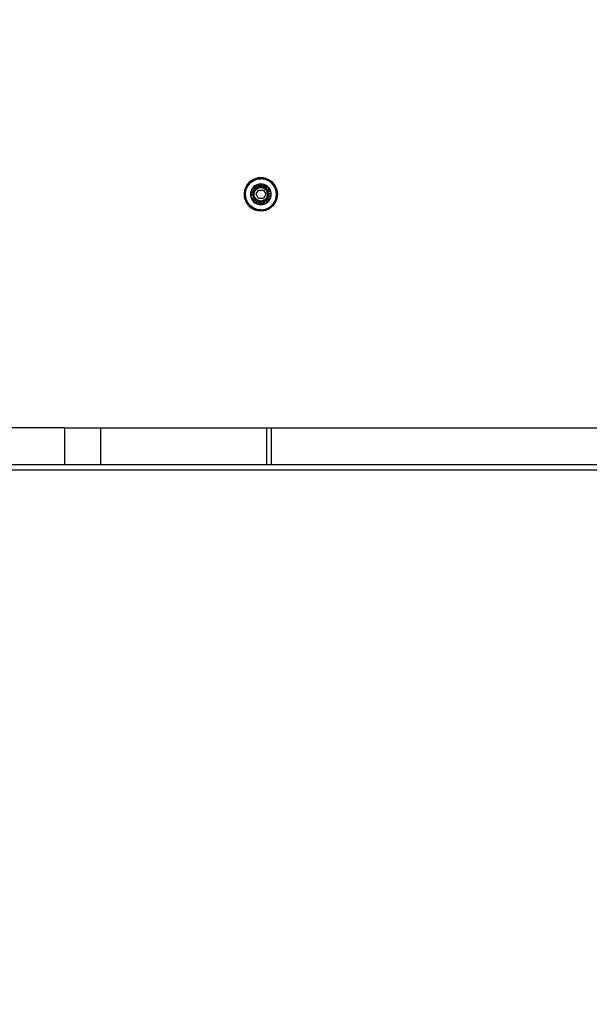
# Model space of a CAD drawing. Units: millimetres. Extents: x -5999 to 3516, y -3594 to 6074.
# Drawn here: x -528 to -296, y 241 to 643 of the extents above; entities that cross this region are included whole.
import ezdxf

# ---------------------------------------------------------------- set-up
doc = ezdxf.new("R2010")
doc.units = ezdxf.units.MM
doc.layers.add('Strefa bezpieczna', color=8, linetype='Continuous')
doc.dimstyles.get("Standard").update_dxf_attribs({"dimtxt": 180, "dimasz": 180, "dimexe": 0.18, "dimexo": 0.0625, "dimgap": 200, "dimtad": 0, "dimtih": 1, "dimtoh": 1, "dimlfac": 0.001, "dimzin": 0, "dimdsep": 46, "dimtxsty": 'Standard', "dimcen": 0.09, "dimse1": 1, "dimse2": 1, "dimadec": 0, "dimazin": 0, "dimtfac": 1, "dimtdec": 4, "dimtofl": 0, "dimtmove": 0, "dimatfit": 3, "dimfxl": 1, "dimtolj": 1, "dimtzin": 0, "dimarcsym": 0})

# ---------------------------------------------------------------- blocks, each defined once
blk = doc.blocks.new('*D7')
at = {"layer": 'Defpoints', "color": 0}
for p in [(1074.41, 4921.73), (-5760.44, -3594.04), (566.8, -3594.04)]:
    blk.add_point(p, dxfattribs=at)
at = {"layer": 'Strefa bezpieczna', "color": 0, "lineweight": -2}
for p, q in [((-5760.44, 4741.73), (-5760.44, 953.84)), ((-5760.44, -3414.04), (-5760.44, 373.84))]:
    blk.add_line(p, q, dxfattribs=at)
at = {"layer": 'Strefa bezpieczna', "color": 0}
for points in [[(-5730.44, 4741.73), (-5790.44, 4741.73), (-5760.44, 4921.73)], [(-5790.44, -3414.04), (-5730.44, -3414.04), (-5760.44, -3594.04)]]:
    blk.add_solid(points, dxfattribs=at)
at = {"layer": 'Strefa bezpieczna', "color": 0, "insert": (-5760.44, 663.84), "char_height": 180, "attachment_point": 5}
blk.add_mtext('\\A1;8.52', dxfattribs=at)
blk = doc.blocks.new('*D8')
at = {"layer": 'Defpoints', "color": 0}
for p in [(869.91, 2957.93), (-4878.92, -1718.45), (1088.7, -1718.45)]:
    blk.add_point(p, dxfattribs=at)
at = {"layer": 'Strefa bezpieczna', "color": 0, "lineweight": -2}
for p, q in [((-4878.92, 2777.93), (-4878.92, 909.74)), ((-4878.92, -1538.45), (-4878.92, 329.74))]:
    blk.add_line(p, q, dxfattribs=at)
at = {"layer": 'Strefa bezpieczna', "color": 0}
for points in [[(-4848.92, 2777.93), (-4908.92, 2777.93), (-4878.92, 2957.93)], [(-4908.92, -1538.45), (-4848.92, -1538.45), (-4878.92, -1718.45)]]:
    blk.add_solid(points, dxfattribs=at)
at = {"layer": 'Strefa bezpieczna', "color": 0, "insert": (-4878.92, 619.74), "char_height": 180, "attachment_point": 5}
blk.add_mtext('\\A1;4.68', dxfattribs=at)

msp = doc.modelspace()

# ---------------------------------------------------------------- linework, layer by layer
for p, q in [((-435.629, 574.9), (-436.303, 573.273)), ((-436.303, 573.273), (-435.629, 574.9)), ((-436.264, 573.263), (-435.594, 574.88)), ((-436.264, 573.263), (-435.594, 574.88)), ((-436.203, 573.247), (-435.539, 574.848)), ((-436.203, 573.247), (-435.539, 574.848)), ((-436.123, 573.225), (-435.468, 574.807)), ((-436.123, 573.225), (-435.468, 574.807)), ((-435.256, 575.5), (-435.81, 574.596)), ((-435.256, 575.5), (-435.81, 574.596)), ((-435.81, 574.596), (-435.629, 574.9)), ((-435.629, 574.9), (-435.81, 574.596)), ((-434.567, 576.306), (-435.629, 574.9)), ((-434.557, 576.296), (-435.629, 574.9)), ((-435.629, 574.9), (-434.557, 576.296)), ((-435.629, 574.9), (-435.256, 575.5)), ((-435.629, 574.9), (-435.256, 575.5)), ((-435.629, 574.9), (-435.594, 574.88)), ((-435.594, 574.88), (-435.629, 574.9)), ((-435.594, 574.88), (-434.529, 576.268)), ((-435.594, 574.88), (-434.529, 576.268)), ((-435.594, 574.88), (-435.539, 574.848)), ((-435.539, 574.848), (-435.594, 574.88)), ((-435.539, 574.848), (-434.484, 576.223)), ((-435.539, 574.848), (-434.484, 576.223)), ((-435.539, 574.848), (-435.468, 574.807)), ((-435.468, 574.807), (-435.539, 574.848)), ((-435.468, 574.807), (-434.426, 576.164)), ((-435.468, 574.807), (-434.426, 576.164)), ((-435.468, 574.807), (-435.384, 574.758)), ((-435.384, 574.758), (-435.468, 574.807)), ((-435.453, 574.414), (-434.932, 575.265)), ((-435.384, 574.758), (-434.357, 576.096)), ((-434.357, 576.096), (-435.384, 574.758)), ((-435.384, 574.758), (-434.932, 575.265)), ((-434.932, 575.265), (-435.384, 574.758)), ((-434.567, 576.306), (-435.256, 575.5)), ((-434.567, 576.306), (-435.256, 575.5)), ((-434.557, 576.296), (-435.256, 575.5)), ((-434.357, 576.096), (-434.932, 575.265)), ((-434.932, 575.265), (-434.284, 576.023)), ((-434.567, 576.306), (-433.161, 577.368)), ((-433.761, 576.994), (-434.567, 576.306)), ((-433.761, 576.994), (-434.567, 576.306)), ((-433.161, 577.368), (-434.557, 576.296)), ((-434.557, 576.296), (-433.161, 577.368)), ((-434.557, 576.296), (-433.761, 576.994)), ((-434.557, 576.296), (-434.529, 576.268)), ((-434.529, 576.268), (-434.557, 576.296)), ((-434.529, 576.268), (-433.141, 577.333)), ((-434.529, 576.268), (-433.141, 577.333)), ((-434.529, 576.268), (-434.484, 576.223)), ((-434.484, 576.223), (-434.529, 576.268)), ((-434.484, 576.223), (-433.109, 577.278)), ((-434.484, 576.223), (-433.109, 577.278)), ((-434.484, 576.223), (-434.426, 576.164)), ((-434.426, 576.164), (-434.484, 576.223)), ((-434.426, 576.164), (-433.068, 577.206)), ((-434.426, 576.164), (-433.068, 577.206)), ((-434.426, 576.164), (-434.357, 576.096)), ((-434.357, 576.096), (-434.426, 576.164)), ((-434.357, 576.096), (-433.02, 577.123)), ((-433.02, 577.123), (-434.357, 576.096)), ((-434.357, 576.096), (-433.526, 576.671)), ((-434.357, 576.096), (-434.284, 576.023)), ((-434.284, 576.023), (-434.357, 576.096)), ((-434.284, 576.023), (-433.526, 576.671)), ((-432.857, 577.548), (-433.761, 576.994)), ((-432.857, 577.548), (-433.761, 576.994)), ((-433.161, 577.368), (-433.761, 576.994)), ((-433.161, 577.368), (-433.761, 576.994)), ((-433.526, 576.671), (-432.675, 577.192)), ((-433.02, 577.123), (-433.526, 576.671)), ((-433.526, 576.671), (-433.02, 577.123)), ((-431.535, 578.041), (-433.161, 577.368)), ((-433.161, 577.368), (-431.535, 578.041)), ((-431.877, 577.954), (-433.161, 577.368)), ((-433.161, 577.368), (-431.877, 577.954)), ((-432.857, 577.548), (-433.161, 577.368)), ((-433.161, 577.368), (-432.857, 577.548)), ((-433.161, 577.368), (-433.141, 577.333)), ((-433.141, 577.333), (-433.161, 577.368)), ((-433.141, 577.333), (-431.524, 578.003)), ((-433.141, 577.333), (-431.524, 578.003)), ((-433.141, 577.333), (-433.109, 577.278)), ((-433.109, 577.278), (-433.141, 577.333)), ((-433.109, 577.278), (-431.508, 577.941)), ((-433.109, 577.278), (-431.508, 577.941)), ((-433.109, 577.278), (-433.068, 577.206)), ((-433.068, 577.206), (-433.109, 577.278)), ((-433.068, 577.206), (-431.486, 577.861)), ((-433.068, 577.206), (-431.486, 577.861)), ((-433.068, 577.206), (-433.02, 577.123)), ((-433.02, 577.123), (-433.068, 577.206)), ((-433.02, 577.123), (-431.461, 577.768)), ((-431.461, 577.768), (-433.02, 577.123)), ((-433.02, 577.123), (-432.675, 577.192)), ((-432.675, 577.192), (-433.02, 577.123)), ((-431.877, 577.954), (-432.857, 577.548)), ((-431.877, 577.954), (-432.857, 577.548)), ((-432.287, 574.966), (-432.794, 574.533)), ((-432.675, 577.192), (-431.754, 577.574)), ((-431.719, 575.314), (-432.287, 574.966)), ((-431.406, 573.753), (-432.287, 574.966)), ((-430.846, 578.202), (-431.877, 577.954)), ((-430.846, 578.202), (-431.877, 577.954)), ((-431.877, 577.954), (-431.535, 578.041)), ((-431.535, 578.041), (-431.877, 577.954)), ((-431.754, 577.574), (-430.784, 577.807)), ((-431.461, 577.768), (-431.754, 577.574)), ((-431.754, 577.574), (-431.461, 577.768)), ((-431.103, 575.57), (-431.719, 575.314)), ((-431.719, 575.314), (-431.038, 573.978)), ((-431.535, 578.041), (-429.789, 578.28)), ((-431.535, 578.041), (-429.789, 578.28)), ((-431.535, 578.041), (-429.789, 578.265)), ((-431.535, 578.041), (-429.789, 578.265)), ((-431.535, 578.041), (-429.789, 578.241)), ((-431.535, 578.041), (-430.846, 578.202)), ((-431.535, 578.041), (-430.846, 578.202)), ((-431.535, 578.041), (-431.524, 578.003)), ((-431.524, 578.003), (-431.535, 578.041)), ((-431.524, 578.003), (-429.789, 578.265)), ((-431.524, 578.003), (-429.789, 578.241)), ((-431.524, 578.003), (-429.789, 578.241)), ((-431.524, 578.003), (-429.789, 578.208)), ((-431.524, 578.003), (-429.789, 578.208)), ((-429.789, 578.168), (-431.524, 578.003)), ((-431.524, 578.003), (-431.508, 577.941)), ((-431.508, 577.941), (-431.524, 578.003)), ((-431.508, 577.941), (-429.789, 578.208)), ((-431.508, 577.941), (-429.789, 578.168)), ((-431.508, 577.941), (-429.789, 578.168)), ((-431.508, 577.941), (-429.789, 578.12)), ((-431.508, 577.941), (-431.486, 577.861)), ((-431.486, 577.861), (-431.508, 577.941)), ((-429.789, 578.168), (-431.486, 577.861)), ((-431.486, 577.861), (-429.789, 578.12)), ((-431.486, 577.861), (-429.789, 578.12)), ((-431.486, 577.861), (-429.789, 578.066)), ((-431.486, 577.861), (-429.789, 578.066)), ((-431.486, 577.861), (-429.789, 578.008)), ((-431.486, 577.861), (-431.461, 577.768)), ((-431.461, 577.768), (-431.486, 577.861)), ((-431.461, 577.768), (-429.789, 578.066)), ((-431.461, 577.768), (-429.789, 578.008)), ((-431.461, 577.768), (-429.789, 578.008)), ((-431.461, 577.768), (-429.789, 577.947)), ((-431.461, 577.768), (-429.789, 577.947)), ((-431.461, 577.768), (-430.784, 577.807)), ((-431.461, 577.768), (-430.784, 577.807)), ((-430.454, 575.725), (-431.103, 575.57)), ((-431.103, 575.57), (-430.639, 574.144)), ((-429.789, 578.285), (-430.846, 578.202)), ((-429.789, 578.285), (-430.846, 578.202)), ((-429.789, 578.28), (-430.846, 578.202)), ((-430.846, 578.202), (-429.789, 578.28)), ((-430.784, 577.807), (-429.789, 577.947)), ((-429.789, 577.947), (-430.784, 577.807)), ((-430.784, 577.807), (-429.789, 577.885)), ((-429.789, 575.778), (-430.454, 575.725)), ((-430.22, 574.244), (-430.454, 575.725)), ((-430.454, 575.725), (-429.789, 575.495)), ((-430.454, 575.725), (-429.789, 575.203)), ((-429.789, 574.903), (-430.454, 575.725)), ((-430.22, 574.244), (-429.789, 574.903)), ((-429.789, 578.285), (-428.732, 578.202)), ((-429.789, 578.285), (-428.732, 578.202)), ((-428.044, 578.041), (-429.789, 578.28)), ((-429.789, 578.28), (-428.732, 578.202)), ((-428.044, 578.041), (-429.789, 578.28)), ((-428.732, 578.202), (-429.789, 578.28)), ((-429.789, 578.265), (-428.044, 578.041)), ((-428.044, 578.041), (-429.789, 578.265)), ((-429.789, 578.265), (-428.055, 578.003)), ((-429.789, 578.208), (-429.789, 578.241)), ((-429.789, 578.241), (-429.789, 578.208)), ((-429.789, 578.241), (-428.055, 578.003)), ((-429.789, 578.241), (-428.044, 578.041)), ((-429.789, 578.241), (-428.055, 578.003)), ((-429.789, 578.168), (-429.789, 578.208)), ((-429.789, 578.208), (-429.789, 578.168)), ((-428.055, 578.003), (-429.789, 578.208)), ((-428.071, 577.941), (-429.789, 578.208)), ((-428.055, 578.003), (-429.789, 578.208)), ((-429.789, 578.12), (-429.789, 578.168)), ((-429.789, 578.168), (-429.789, 578.12)), ((-429.789, 578.168), (-428.071, 577.941)), ((-429.789, 578.168), (-428.055, 578.003)), ((-429.789, 578.168), (-428.071, 577.941)), ((-429.789, 578.168), (-428.092, 577.861)), ((-429.789, 578.066), (-429.789, 578.12)), ((-429.789, 578.12), (-429.789, 578.066)), ((-428.071, 577.941), (-429.789, 578.12)), ((-428.092, 577.861), (-429.789, 578.12)), ((-428.092, 577.861), (-429.789, 578.12)), ((-429.789, 578.008), (-429.789, 578.066)), ((-429.789, 578.066), (-429.789, 578.008)), ((-429.789, 578.066), (-428.092, 577.861)), ((-429.789, 578.066), (-428.092, 577.861)), ((-429.789, 578.066), (-428.117, 577.768)), ((-429.789, 577.947), (-429.789, 578.008)), ((-429.789, 578.008), (-429.789, 577.947)), ((-428.117, 577.768), (-429.789, 578.008)), ((-429.789, 578.008), (-428.092, 577.861)), ((-429.789, 578.008), (-428.117, 577.768)), ((-429.789, 577.885), (-429.789, 577.947)), ((-429.789, 577.947), (-429.789, 577.885)), ((-428.117, 577.768), (-429.789, 577.947)), ((-428.795, 577.807), (-429.789, 577.947)), ((-428.117, 577.768), (-429.789, 577.947)), ((-429.789, 577.947), (-428.795, 577.807)), ((-428.795, 577.807), (-429.789, 577.885)), ((-429.125, 575.725), (-429.789, 575.778)), ((-429.789, 575.495), (-429.789, 575.778)), ((-429.125, 575.725), (-429.789, 575.203)), ((-429.125, 575.725), (-429.789, 575.495)), ((-429.789, 575.203), (-429.789, 575.495)), ((-429.789, 574.903), (-429.789, 575.203)), ((-429.789, 575.203), (-429.359, 574.244)), ((-429.789, 574.594), (-429.789, 574.903)), ((-429.359, 574.244), (-429.789, 574.903)), ((-429.359, 574.244), (-429.125, 575.725)), ((-428.476, 575.57), (-429.125, 575.725)), ((-428.476, 575.57), (-428.94, 574.144)), ((-427.825, 577.574), (-428.795, 577.807)), ((-428.117, 577.768), (-428.795, 577.807)), ((-428.117, 577.768), (-428.795, 577.807)), ((-428.732, 578.202), (-427.702, 577.954)), ((-428.044, 578.041), (-428.732, 578.202)), ((-428.732, 578.202), (-427.702, 577.954)), ((-428.044, 578.041), (-428.732, 578.202)), ((-427.86, 575.314), (-428.541, 573.978)), ((-427.86, 575.314), (-428.476, 575.57)), ((-428.173, 573.753), (-427.292, 574.966)), ((-428.117, 577.768), (-428.092, 577.861)), ((-428.092, 577.861), (-428.117, 577.768)), ((-426.559, 577.123), (-428.117, 577.768)), ((-427.825, 577.574), (-428.117, 577.768)), ((-428.117, 577.768), (-426.559, 577.123)), ((-428.117, 577.768), (-427.825, 577.574)), ((-428.092, 577.861), (-428.071, 577.941)), ((-428.071, 577.941), (-428.092, 577.861)), ((-428.092, 577.861), (-426.511, 577.206)), ((-428.092, 577.861), (-426.511, 577.206)), ((-428.071, 577.941), (-428.055, 578.003)), ((-428.055, 578.003), (-428.071, 577.941)), ((-428.071, 577.941), (-426.47, 577.278)), ((-428.071, 577.941), (-426.47, 577.278)), ((-428.055, 578.003), (-428.044, 578.041)), ((-428.044, 578.041), (-428.055, 578.003)), ((-428.055, 578.003), (-426.438, 577.333)), ((-428.055, 578.003), (-426.438, 577.333)), ((-428.044, 578.041), (-426.418, 577.368)), ((-428.044, 578.041), (-427.702, 577.954)), ((-426.418, 577.368), (-428.044, 578.041)), ((-427.702, 577.954), (-428.044, 578.041)), ((-427.292, 574.966), (-427.86, 575.314)), ((-426.904, 577.192), (-427.825, 577.574)), ((-427.702, 577.954), (-426.722, 577.548)), ((-427.702, 577.954), (-426.722, 577.548)), ((-426.785, 574.533), (-427.292, 574.966)), ((-426.053, 576.671), (-426.904, 577.192)), ((-426.904, 577.192), (-426.559, 577.123)), ((-426.559, 577.123), (-426.904, 577.192)), ((-426.418, 577.368), (-426.722, 577.548)), ((-426.722, 577.548), (-425.818, 576.994)), ((-426.722, 577.548), (-425.818, 576.994)), ((-426.722, 577.548), (-426.418, 577.368)), ((-426.559, 577.123), (-426.511, 577.206)), ((-426.511, 577.206), (-426.559, 577.123)), ((-425.221, 576.096), (-426.559, 577.123)), ((-426.559, 577.123), (-425.221, 576.096)), ((-426.559, 577.123), (-426.053, 576.671)), ((-426.053, 576.671), (-426.559, 577.123)), ((-426.511, 577.206), (-426.47, 577.278)), ((-426.47, 577.278), (-426.511, 577.206)), ((-426.511, 577.206), (-425.153, 576.164)), ((-426.511, 577.206), (-425.153, 576.164)), ((-426.47, 577.278), (-426.438, 577.333)), ((-426.438, 577.333), (-426.47, 577.278)), ((-426.47, 577.278), (-425.095, 576.223)), ((-426.47, 577.278), (-425.095, 576.223)), ((-426.438, 577.333), (-426.418, 577.368)), ((-426.418, 577.368), (-426.438, 577.333)), ((-426.438, 577.333), (-425.05, 576.268)), ((-426.438, 577.333), (-425.05, 576.268)), ((-426.418, 577.368), (-425.021, 576.296)), ((-426.418, 577.368), (-425.818, 576.994)), ((-425.021, 576.296), (-426.418, 577.368)), ((-426.418, 577.368), (-425.818, 576.994)), ((-425.012, 576.306), (-426.418, 577.368)), ((-425.295, 576.023), (-426.053, 576.671)), ((-425.221, 576.096), (-426.053, 576.671)), ((-425.818, 576.994), (-425.012, 576.306)), ((-425.021, 576.296), (-425.818, 576.994)), ((-425.818, 576.994), (-425.012, 576.306)), ((-425.295, 576.023), (-425.221, 576.096)), ((-425.221, 576.096), (-425.295, 576.023)), ((-424.647, 575.265), (-425.295, 576.023)), ((-425.221, 576.096), (-425.153, 576.164)), ((-425.153, 576.164), (-425.221, 576.096)), ((-424.195, 574.758), (-425.221, 576.096)), ((-425.221, 576.096), (-424.647, 575.265)), ((-425.221, 576.096), (-424.195, 574.758)), ((-425.153, 576.164), (-425.095, 576.223)), ((-425.095, 576.223), (-425.153, 576.164)), ((-425.153, 576.164), (-424.111, 574.807)), ((-425.153, 576.164), (-424.111, 574.807)), ((-425.095, 576.223), (-425.05, 576.268)), ((-425.05, 576.268), (-425.095, 576.223)), ((-425.095, 576.223), (-424.039, 574.848)), ((-425.095, 576.223), (-424.039, 574.848)), ((-425.05, 576.268), (-425.021, 576.296)), ((-425.021, 576.296), (-425.05, 576.268)), ((-425.05, 576.268), (-423.984, 574.88)), ((-425.05, 576.268), (-423.984, 574.88)), ((-425.021, 576.296), (-423.95, 574.9)), ((-423.95, 574.9), (-425.021, 576.296)), ((-425.021, 576.296), (-424.323, 575.5)), ((-425.012, 576.306), (-423.95, 574.9)), ((-425.012, 576.306), (-424.323, 575.5)), ((-425.012, 576.306), (-424.323, 575.5)), ((-424.126, 574.414), (-424.647, 575.265)), ((-424.195, 574.758), (-424.647, 575.265)), ((-424.647, 575.265), (-424.195, 574.758)), ((-424.323, 575.5), (-423.769, 574.596)), ((-423.95, 574.9), (-424.323, 575.5)), ((-424.323, 575.5), (-423.769, 574.596)), ((-423.95, 574.9), (-424.323, 575.5)), ((-424.195, 574.758), (-424.111, 574.807)), ((-424.111, 574.807), (-424.195, 574.758)), ((-424.111, 574.807), (-424.039, 574.848)), ((-424.039, 574.848), (-424.111, 574.807)), ((-424.111, 574.807), (-423.456, 573.225)), ((-424.111, 574.807), (-423.456, 573.225)), ((-424.039, 574.848), (-423.984, 574.88)), ((-423.984, 574.88), (-424.039, 574.848)), ((-424.039, 574.848), (-423.376, 573.247)), ((-424.039, 574.848), (-423.376, 573.247)), ((-423.984, 574.88), (-423.95, 574.9)), ((-423.95, 574.9), (-423.984, 574.88)), ((-423.984, 574.88), (-423.315, 573.263)), ((-423.984, 574.88), (-423.315, 573.263)), ((-423.95, 574.9), (-423.276, 573.273)), ((-423.95, 574.9), (-423.363, 573.616)), ((-423.95, 574.9), (-423.769, 574.596)), ((-423.276, 573.273), (-423.95, 574.9)), ((-423.363, 573.616), (-423.95, 574.9)), ((-423.769, 574.596), (-423.95, 574.9)), ((-436.546, 571.528), (-436.303, 573.273)), ((-436.463, 572.585), (-436.546, 571.528)), ((-436.463, 572.585), (-436.546, 571.528)), ((-436.546, 571.528), (-436.303, 569.783)), ((-436.546, 571.528), (-436.463, 570.471)), ((-436.546, 571.528), (-436.463, 570.471)), ((-436.303, 573.273), (-436.532, 571.528)), ((-436.532, 571.528), (-436.303, 573.273)), ((-436.532, 571.528), (-436.463, 572.585)), ((-436.532, 571.528), (-436.492, 571.528)), ((-436.532, 571.528), (-436.303, 569.783)), ((-436.492, 571.528), (-436.532, 571.528)), ((-436.303, 569.783), (-436.532, 571.528)), ((-436.532, 571.528), (-436.463, 570.471)), ((-436.492, 571.528), (-436.264, 573.263)), ((-436.492, 571.528), (-436.264, 573.263)), ((-436.264, 569.793), (-436.492, 571.528)), ((-436.492, 571.528), (-436.429, 571.528)), ((-436.429, 571.528), (-436.492, 571.528)), ((-436.264, 569.793), (-436.492, 571.528)), ((-436.215, 573.616), (-436.463, 572.585)), ((-436.215, 573.616), (-436.463, 572.585)), ((-436.303, 573.273), (-436.463, 572.585)), ((-436.303, 573.273), (-436.463, 572.585)), ((-436.429, 571.528), (-436.203, 573.247)), ((-436.429, 571.528), (-436.203, 573.247)), ((-436.203, 569.81), (-436.429, 571.528)), ((-436.429, 571.528), (-436.346, 571.528)), ((-436.346, 571.528), (-436.429, 571.528)), ((-436.203, 569.81), (-436.429, 571.528)), ((-436.346, 571.528), (-436.123, 573.225)), ((-436.346, 571.528), (-436.123, 573.225)), ((-436.123, 569.831), (-436.346, 571.528)), ((-436.346, 571.528), (-436.25, 571.528)), ((-436.25, 571.528), (-436.346, 571.528)), ((-436.123, 569.831), (-436.346, 571.528)), ((-436.215, 573.616), (-436.303, 573.273)), ((-436.303, 573.273), (-436.215, 573.616)), ((-436.303, 573.273), (-436.264, 573.263)), ((-436.264, 573.263), (-436.303, 573.273)), ((-436.264, 573.263), (-436.203, 573.247)), ((-436.203, 573.247), (-436.264, 573.263)), ((-436.25, 571.528), (-436.029, 573.2)), ((-436.029, 573.2), (-436.25, 571.528)), ((-436.25, 571.528), (-436.068, 572.523)), ((-436.029, 569.856), (-436.25, 571.528)), ((-436.25, 571.528), (-436.146, 571.528)), ((-436.25, 571.528), (-436.068, 570.534)), ((-436.146, 571.528), (-436.25, 571.528)), ((-436.25, 571.528), (-436.029, 569.856)), ((-435.81, 574.596), (-436.215, 573.616)), ((-435.81, 574.596), (-436.215, 573.616)), ((-436.203, 573.247), (-436.123, 573.225)), ((-436.123, 573.225), (-436.203, 573.247)), ((-436.146, 571.528), (-436.068, 572.523)), ((-436.068, 570.534), (-436.146, 571.528)), ((-436.123, 573.225), (-436.029, 573.2)), ((-436.029, 573.2), (-436.123, 573.225)), ((-436.068, 572.523), (-435.835, 573.493)), ((-436.029, 573.2), (-436.068, 572.523)), ((-436.068, 572.523), (-436.029, 573.2)), ((-436.029, 573.2), (-435.384, 574.758)), ((-435.384, 574.758), (-436.029, 573.2)), ((-436.029, 573.2), (-435.835, 573.493)), ((-435.835, 573.493), (-436.029, 573.2)), ((-435.835, 573.493), (-435.453, 574.414)), ((-435.384, 574.758), (-435.453, 574.414)), ((-435.453, 574.414), (-435.384, 574.758)), ((-433.987, 572.193), (-434.039, 571.528)), ((-434.039, 571.528), (-433.987, 570.863)), ((-434.039, 571.528), (-432.539, 571.528)), ((-433.831, 572.841), (-433.987, 572.193)), ((-432.506, 571.958), (-433.987, 572.193)), ((-432.506, 571.098), (-433.987, 570.863)), ((-433.987, 570.863), (-433.831, 570.215)), ((-433.576, 573.457), (-433.831, 572.841)), ((-433.831, 572.841), (-432.405, 572.378)), ((-433.227, 574.026), (-433.576, 573.457)), ((-433.576, 573.457), (-432.24, 572.777)), ((-432.794, 574.533), (-433.227, 574.026)), ((-432.014, 573.145), (-433.227, 574.026)), ((-432.794, 574.533), (-431.734, 573.473)), ((-432.789, 571.528), (-432.753, 571.998)), ((-432.753, 571.059), (-432.789, 571.528)), ((-432.753, 571.998), (-432.643, 572.455)), ((-432.643, 570.601), (-432.753, 571.059)), ((-432.643, 572.455), (-432.462, 572.89)), ((-432.539, 571.528), (-432.506, 571.958)), ((-432.539, 571.528), (-432.506, 571.958)), ((-432.506, 571.098), (-432.539, 571.528)), ((-432.506, 571.098), (-432.539, 571.528)), ((-432.506, 571.958), (-432.405, 572.378)), ((-432.506, 571.958), (-432.405, 572.378)), ((-432.405, 570.678), (-432.506, 571.098)), ((-432.405, 570.678), (-432.506, 571.098)), ((-432.462, 572.89), (-432.216, 573.292)), ((-432.405, 572.378), (-432.24, 572.777)), ((-432.405, 572.378), (-432.24, 572.777)), ((-432.24, 572.777), (-432.014, 573.145)), ((-432.24, 572.777), (-432.014, 573.145)), ((-432.216, 573.292), (-431.911, 573.65)), ((-432.014, 573.145), (-431.734, 573.473)), ((-432.014, 573.145), (-431.734, 573.473)), ((-431.911, 573.65), (-431.553, 573.955)), ((-431.789, 571.528), (-430.789, 573.26)), ((-430.789, 569.796), (-431.789, 571.528)), ((-431.734, 573.473), (-431.406, 573.753)), ((-431.734, 573.473), (-431.406, 573.753)), ((-431.553, 573.955), (-431.151, 574.201)), ((-431.406, 573.753), (-431.038, 573.978)), ((-431.406, 573.753), (-431.038, 573.978)), ((-431.151, 574.201), (-430.716, 574.381)), ((-431.038, 573.978), (-430.639, 574.144)), ((-431.038, 573.978), (-430.639, 574.144)), ((-430.789, 573.26), (-428.789, 573.26)), ((-430.716, 574.381), (-430.259, 574.491)), ((-430.639, 574.144), (-430.22, 574.244)), ((-430.639, 574.144), (-430.22, 574.244)), ((-430.259, 574.491), (-429.789, 574.528)), ((-430.22, 574.244), (-429.789, 574.594)), ((-430.22, 574.244), (-429.789, 574.278)), ((-430.22, 574.244), (-429.789, 574.278)), ((-429.789, 574.278), (-429.789, 574.594)), ((-429.359, 574.244), (-429.789, 574.594)), ((-429.789, 574.528), (-429.32, 574.491)), ((-429.789, 574.278), (-429.359, 574.244)), ((-429.359, 574.244), (-429.789, 574.278)), ((-428.94, 574.144), (-429.359, 574.244)), ((-429.359, 574.244), (-428.94, 574.144)), ((-429.32, 574.491), (-428.862, 574.381)), ((-428.541, 573.978), (-428.94, 574.144)), ((-428.94, 574.144), (-428.541, 573.978)), ((-428.862, 574.381), (-428.427, 574.201)), ((-428.789, 573.26), (-427.789, 571.528)), ((-427.789, 571.528), (-428.789, 569.796)), ((-428.541, 573.978), (-428.173, 573.753)), ((-428.173, 573.753), (-428.541, 573.978)), ((-428.427, 574.201), (-428.026, 573.955)), ((-427.845, 573.473), (-428.173, 573.753)), ((-428.173, 573.753), (-427.845, 573.473)), ((-428.026, 573.955), (-427.668, 573.65)), ((-426.785, 574.533), (-427.845, 573.473)), ((-427.845, 573.473), (-427.565, 573.145)), ((-427.565, 573.145), (-427.845, 573.473)), ((-427.668, 573.65), (-427.362, 573.292)), ((-427.565, 573.145), (-426.352, 574.026)), ((-427.339, 572.777), (-427.565, 573.145)), ((-427.565, 573.145), (-427.339, 572.777)), ((-427.362, 573.292), (-427.116, 572.89)), ((-426.003, 573.457), (-427.339, 572.777)), ((-427.174, 572.378), (-427.339, 572.777)), ((-427.339, 572.777), (-427.174, 572.378)), ((-425.748, 572.841), (-427.174, 572.378)), ((-427.174, 572.378), (-427.073, 571.958)), ((-427.073, 571.958), (-427.174, 572.378)), ((-427.174, 570.678), (-427.073, 571.098)), ((-427.073, 571.098), (-427.174, 570.678)), ((-427.116, 572.89), (-426.936, 572.455)), ((-427.073, 571.958), (-425.592, 572.193)), ((-427.039, 571.528), (-427.073, 571.958)), ((-427.073, 571.958), (-427.039, 571.528)), ((-427.039, 571.528), (-427.073, 571.098)), ((-427.073, 571.098), (-427.039, 571.528)), ((-427.073, 571.098), (-425.592, 570.863)), ((-425.54, 571.528), (-427.039, 571.528)), ((-426.936, 572.455), (-426.826, 571.998)), ((-426.826, 571.059), (-426.936, 570.601)), ((-426.826, 571.998), (-426.789, 571.528)), ((-426.789, 571.528), (-426.826, 571.059)), ((-426.352, 574.026), (-426.785, 574.533)), ((-426.003, 573.457), (-426.352, 574.026)), ((-425.748, 572.841), (-426.003, 573.457)), ((-425.592, 572.193), (-425.748, 572.841)), ((-425.748, 570.215), (-425.592, 570.863)), ((-425.54, 571.528), (-425.592, 572.193)), ((-425.592, 570.863), (-425.54, 571.528)), ((-423.549, 573.2), (-424.195, 574.758)), ((-424.126, 574.414), (-424.195, 574.758)), ((-424.195, 574.758), (-423.549, 573.2)), ((-424.195, 574.758), (-424.126, 574.414)), ((-423.744, 573.493), (-424.126, 574.414)), ((-423.769, 574.596), (-423.363, 573.616)), ((-423.769, 574.596), (-423.363, 573.616)), ((-423.511, 572.523), (-423.744, 573.493)), ((-423.744, 573.493), (-423.549, 573.2)), ((-423.549, 573.2), (-423.744, 573.493)), ((-423.549, 573.2), (-423.456, 573.225)), ((-423.456, 573.225), (-423.549, 573.2)), ((-423.329, 571.528), (-423.549, 573.2)), ((-423.549, 573.2), (-423.329, 571.528)), ((-423.549, 573.2), (-423.511, 572.523)), ((-423.511, 572.523), (-423.549, 573.2)), ((-423.549, 569.856), (-423.329, 571.528)), ((-423.329, 571.528), (-423.549, 569.856)), ((-423.433, 571.528), (-423.511, 572.523)), ((-423.329, 571.528), (-423.511, 572.523)), ((-423.511, 570.534), (-423.433, 571.528)), ((-423.329, 571.528), (-423.511, 570.534)), ((-423.456, 573.225), (-423.376, 573.247)), ((-423.376, 573.247), (-423.456, 573.225)), ((-423.456, 573.225), (-423.233, 571.528)), ((-423.456, 573.225), (-423.233, 571.528)), ((-423.233, 571.528), (-423.456, 569.831)), ((-423.233, 571.528), (-423.456, 569.831)), ((-423.433, 571.528), (-423.329, 571.528)), ((-423.329, 571.528), (-423.433, 571.528)), ((-423.376, 573.247), (-423.315, 573.263)), ((-423.315, 573.263), (-423.376, 573.247)), ((-423.376, 573.247), (-423.15, 571.528)), ((-423.376, 573.247), (-423.15, 571.528)), ((-423.15, 571.528), (-423.376, 569.81)), ((-423.15, 571.528), (-423.376, 569.81)), ((-423.276, 573.273), (-423.363, 573.616)), ((-423.363, 573.616), (-423.116, 572.585)), ((-423.363, 573.616), (-423.116, 572.585)), ((-423.363, 573.616), (-423.276, 573.273)), ((-423.329, 571.528), (-423.233, 571.528)), ((-423.233, 571.528), (-423.329, 571.528)), ((-423.315, 573.263), (-423.276, 573.273)), ((-423.276, 573.273), (-423.315, 573.263)), ((-423.315, 573.263), (-423.086, 571.528)), ((-423.315, 573.263), (-423.086, 571.528)), ((-423.086, 571.528), (-423.315, 569.793)), ((-423.086, 571.528), (-423.315, 569.793)), ((-423.276, 573.273), (-423.046, 571.528)), ((-423.276, 573.273), (-423.116, 572.585)), ((-423.046, 571.528), (-423.276, 573.273)), ((-423.276, 573.273), (-423.116, 572.585)), ((-423.033, 571.528), (-423.276, 573.273)), ((-423.046, 571.528), (-423.276, 569.783)), ((-423.033, 571.528), (-423.276, 569.783)), ((-423.276, 569.783), (-423.046, 571.528)), ((-423.233, 571.528), (-423.15, 571.528)), ((-423.15, 571.528), (-423.233, 571.528)), ((-423.15, 571.528), (-423.086, 571.528)), ((-423.086, 571.528), (-423.15, 571.528)), ((-423.116, 572.585), (-423.033, 571.528)), ((-423.046, 571.528), (-423.116, 572.585)), ((-423.116, 572.585), (-423.033, 571.528)), ((-423.033, 571.528), (-423.116, 570.471)), ((-423.033, 571.528), (-423.116, 570.471)), ((-423.046, 571.528), (-423.116, 570.471)), ((-423.086, 571.528), (-423.046, 571.528)), ((-423.046, 571.528), (-423.086, 571.528)), ((-436.463, 570.471), (-436.215, 569.44)), ((-436.303, 569.783), (-436.463, 570.471)), ((-436.463, 570.471), (-436.215, 569.44)), ((-436.303, 569.783), (-436.463, 570.471)), ((-436.303, 569.783), (-436.264, 569.793)), ((-436.264, 569.793), (-436.303, 569.783)), ((-436.215, 569.44), (-436.303, 569.783)), ((-436.303, 569.783), (-435.629, 568.157)), ((-435.629, 568.157), (-436.303, 569.783)), ((-436.303, 569.783), (-436.215, 569.44)), ((-436.264, 569.793), (-436.203, 569.81)), ((-436.203, 569.81), (-436.264, 569.793)), ((-435.594, 568.177), (-436.264, 569.793)), ((-435.594, 568.177), (-436.264, 569.793)), ((-436.215, 569.44), (-435.81, 568.461)), ((-436.215, 569.44), (-435.81, 568.461)), ((-436.203, 569.81), (-436.123, 569.831)), ((-436.123, 569.831), (-436.203, 569.81)), ((-435.539, 568.208), (-436.203, 569.81)), ((-435.539, 568.208), (-436.203, 569.81)), ((-436.123, 569.831), (-436.029, 569.856)), ((-436.029, 569.856), (-436.123, 569.831)), ((-435.468, 568.25), (-436.123, 569.831)), ((-435.468, 568.25), (-436.123, 569.831)), ((-435.835, 569.564), (-436.068, 570.534)), ((-436.029, 569.856), (-436.068, 570.534)), ((-436.068, 570.534), (-436.029, 569.856)), ((-435.384, 568.298), (-436.029, 569.856)), ((-436.029, 569.856), (-435.835, 569.564)), ((-435.835, 569.564), (-436.029, 569.856)), ((-436.029, 569.856), (-435.384, 568.298)), ((-435.453, 568.642), (-435.835, 569.564)), ((-435.81, 568.461), (-435.629, 568.157)), ((-435.81, 568.461), (-435.256, 567.557)), ((-435.81, 568.461), (-435.256, 567.557)), ((-435.629, 568.157), (-435.81, 568.461)), ((-435.629, 568.157), (-435.594, 568.177)), ((-435.594, 568.177), (-435.629, 568.157)), ((-435.629, 568.157), (-434.557, 566.76)), ((-435.629, 568.157), (-435.256, 567.557)), ((-434.557, 566.76), (-435.629, 568.157)), ((-435.629, 568.157), (-435.256, 567.557)), ((-434.567, 566.751), (-435.629, 568.157)), ((-435.594, 568.177), (-435.539, 568.208)), ((-435.539, 568.208), (-435.594, 568.177)), ((-434.529, 566.788), (-435.594, 568.177)), ((-434.529, 566.788), (-435.594, 568.177)), ((-435.539, 568.208), (-435.468, 568.25)), ((-435.468, 568.25), (-435.539, 568.208)), ((-434.484, 566.833), (-435.539, 568.208)), ((-434.484, 566.833), (-435.539, 568.208)), ((-435.468, 568.25), (-435.384, 568.298)), ((-435.384, 568.298), (-435.468, 568.25)), ((-434.426, 566.892), (-435.468, 568.25)), ((-434.426, 566.892), (-435.468, 568.25)), ((-434.932, 567.792), (-435.453, 568.642)), ((-435.384, 568.298), (-435.453, 568.642)), ((-435.453, 568.642), (-435.384, 568.298)), ((-434.357, 566.96), (-435.384, 568.298)), ((-435.384, 568.298), (-434.357, 566.96)), ((-435.384, 568.298), (-434.932, 567.792)), ((-434.932, 567.792), (-435.384, 568.298)), ((-435.256, 567.557), (-434.567, 566.751)), ((-434.557, 566.76), (-435.256, 567.557)), ((-435.256, 567.557), (-434.567, 566.751)), ((-434.284, 567.033), (-434.932, 567.792)), ((-434.357, 566.96), (-434.932, 567.792)), ((-434.567, 566.751), (-433.161, 565.689)), ((-434.567, 566.751), (-433.761, 566.062)), ((-434.567, 566.751), (-433.761, 566.062)), ((-434.557, 566.76), (-434.529, 566.788)), ((-434.529, 566.788), (-434.557, 566.76)), ((-434.557, 566.76), (-433.161, 565.689)), ((-433.161, 565.689), (-434.557, 566.76)), ((-434.557, 566.76), (-433.761, 566.062)), ((-434.529, 566.788), (-434.484, 566.833)), ((-434.484, 566.833), (-434.529, 566.788)), ((-433.141, 565.723), (-434.529, 566.788)), ((-433.141, 565.723), (-434.529, 566.788)), ((-434.484, 566.833), (-434.426, 566.892)), ((-434.426, 566.892), (-434.484, 566.833)), ((-433.109, 565.778), (-434.484, 566.833)), ((-433.109, 565.778), (-434.484, 566.833)), ((-434.426, 566.892), (-434.357, 566.96)), ((-434.357, 566.96), (-434.426, 566.892)), ((-433.068, 565.85), (-434.426, 566.892)), ((-433.068, 565.85), (-434.426, 566.892)), ((-434.357, 566.96), (-434.284, 567.033)), ((-434.284, 567.033), (-434.357, 566.96)), ((-433.02, 565.934), (-434.357, 566.96)), ((-434.357, 566.96), (-433.526, 566.386)), ((-434.357, 566.96), (-433.02, 565.934)), ((-433.526, 566.386), (-434.284, 567.033)), ((-433.831, 570.215), (-432.405, 570.678)), ((-433.831, 570.215), (-433.576, 569.599)), ((-433.576, 569.599), (-432.24, 570.28)), ((-433.576, 569.599), (-433.227, 569.03)), ((-432.014, 569.912), (-433.227, 569.03)), ((-433.227, 569.03), (-432.794, 568.523)), ((-432.794, 568.523), (-431.734, 569.584)), ((-432.794, 568.523), (-432.287, 568.09)), ((-432.462, 570.166), (-432.643, 570.601)), ((-432.216, 569.765), (-432.462, 570.166)), ((-432.24, 570.28), (-432.405, 570.678)), ((-432.24, 570.28), (-432.405, 570.678)), ((-431.406, 569.303), (-432.287, 568.09)), ((-432.287, 568.09), (-431.719, 567.742)), ((-432.014, 569.912), (-432.24, 570.28)), ((-432.014, 569.912), (-432.24, 570.28)), ((-431.911, 569.407), (-432.216, 569.765)), ((-431.734, 569.584), (-432.014, 569.912)), ((-431.734, 569.584), (-432.014, 569.912)), ((-431.553, 569.101), (-431.911, 569.407)), ((-431.406, 569.303), (-431.734, 569.584)), ((-431.406, 569.303), (-431.734, 569.584)), ((-431.719, 567.742), (-431.038, 569.078)), ((-431.719, 567.742), (-431.103, 567.487)), ((-431.151, 568.855), (-431.553, 569.101)), ((-431.038, 569.078), (-431.406, 569.303)), ((-431.038, 569.078), (-431.406, 569.303)), ((-430.716, 568.675), (-431.151, 568.855)), ((-431.103, 567.487), (-430.639, 568.913)), ((-431.103, 567.487), (-430.454, 567.331)), ((-430.639, 568.913), (-431.038, 569.078)), ((-430.639, 568.913), (-431.038, 569.078)), ((-428.789, 569.796), (-430.789, 569.796)), ((-430.259, 568.565), (-430.716, 568.675)), ((-430.22, 568.812), (-430.639, 568.913)), ((-430.22, 568.812), (-430.639, 568.913)), ((-430.22, 568.812), (-430.454, 567.331)), ((-430.454, 567.331), (-429.789, 567.853)), ((-430.454, 567.331), (-429.789, 567.561)), ((-430.454, 567.331), (-429.789, 567.279)), ((-429.789, 568.528), (-430.259, 568.565)), ((-429.789, 568.778), (-430.22, 568.812)), ((-430.22, 568.812), (-429.789, 568.462)), ((-430.22, 568.812), (-429.789, 568.154)), ((-429.789, 567.853), (-430.22, 568.812)), ((-429.789, 568.778), (-430.22, 568.812)), ((-428.94, 568.913), (-429.789, 568.462)), ((-429.789, 568.778), (-429.359, 568.812)), ((-429.359, 568.812), (-429.789, 568.778)), ((-429.789, 568.462), (-429.359, 568.812)), ((-429.789, 568.462), (-429.789, 568.778)), ((-429.33, 568.564), (-429.789, 568.528)), ((-429.33, 568.564), (-429.789, 568.154)), ((-429.789, 568.154), (-429.789, 568.462)), ((-429.789, 568.154), (-428.476, 567.487)), ((-429.789, 567.853), (-429.789, 568.154)), ((-429.789, 567.561), (-429.789, 567.853)), ((-428.476, 567.487), (-429.789, 567.853)), ((-429.789, 567.279), (-429.789, 567.561)), ((-428.476, 567.487), (-429.789, 567.561)), ((-429.789, 567.561), (-429.125, 567.331)), ((-429.789, 567.279), (-429.125, 567.331)), ((-428.94, 568.913), (-429.359, 568.812)), ((-429.359, 568.812), (-428.94, 568.913)), ((-428.94, 568.913), (-429.33, 568.564)), ((-429.125, 567.331), (-428.476, 567.487)), ((-428.94, 568.913), (-428.541, 569.078)), ((-428.541, 569.078), (-428.94, 568.913)), ((-428.862, 568.675), (-428.94, 568.913)), ((-428.427, 568.855), (-428.862, 568.675)), ((-428.476, 567.487), (-428.862, 568.675)), ((-428.541, 569.078), (-428.173, 569.303)), ((-428.173, 569.303), (-428.541, 569.078)), ((-427.86, 567.742), (-428.541, 569.078)), ((-428.476, 567.487), (-427.86, 567.742)), ((-428.026, 569.101), (-428.427, 568.855)), ((-427.845, 569.584), (-428.173, 569.303)), ((-428.173, 569.303), (-427.845, 569.584)), ((-428.173, 569.303), (-427.292, 568.09)), ((-427.668, 569.407), (-428.026, 569.101)), ((-427.86, 567.742), (-427.292, 568.09)), ((-427.845, 569.584), (-427.565, 569.912)), ((-427.565, 569.912), (-427.845, 569.584)), ((-426.785, 568.523), (-427.845, 569.584)), ((-427.362, 569.765), (-427.668, 569.407)), ((-427.339, 570.28), (-427.565, 569.912)), ((-427.565, 569.912), (-427.339, 570.28)), ((-427.565, 569.912), (-426.352, 569.03)), ((-427.116, 570.166), (-427.362, 569.765)), ((-427.339, 570.28), (-427.174, 570.678)), ((-427.174, 570.678), (-427.339, 570.28)), ((-426.003, 569.599), (-427.339, 570.28)), ((-427.292, 568.09), (-426.785, 568.523)), ((-425.748, 570.215), (-427.174, 570.678)), ((-426.936, 570.601), (-427.116, 570.166)), ((-426.785, 568.523), (-426.352, 569.03)), ((-426.559, 565.934), (-425.221, 566.96)), ((-425.221, 566.96), (-426.559, 565.934)), ((-425.153, 566.892), (-426.511, 565.85)), ((-425.153, 566.892), (-426.511, 565.85)), ((-425.095, 566.833), (-426.47, 565.778)), ((-425.095, 566.833), (-426.47, 565.778)), ((-425.05, 566.788), (-426.438, 565.723)), ((-425.05, 566.788), (-426.438, 565.723)), ((-425.021, 566.76), (-426.418, 565.689)), ((-426.418, 565.689), (-425.021, 566.76)), ((-425.012, 566.751), (-426.418, 565.689)), ((-426.352, 569.03), (-426.003, 569.599)), ((-426.053, 566.386), (-425.295, 567.033)), ((-425.221, 566.96), (-426.053, 566.386)), ((-426.003, 569.599), (-425.748, 570.215)), ((-425.021, 566.76), (-425.818, 566.062)), ((-425.012, 566.751), (-425.818, 566.062)), ((-425.012, 566.751), (-425.818, 566.062)), ((-425.295, 567.033), (-424.647, 567.792)), ((-425.295, 567.033), (-425.221, 566.96)), ((-425.221, 566.96), (-425.295, 567.033)), ((-425.221, 566.96), (-424.195, 568.298)), ((-424.195, 568.298), (-425.221, 566.96)), ((-425.221, 566.96), (-424.647, 567.792)), ((-425.221, 566.96), (-425.153, 566.892)), ((-425.153, 566.892), (-425.221, 566.96)), ((-424.111, 568.25), (-425.153, 566.892)), ((-424.111, 568.25), (-425.153, 566.892)), ((-425.153, 566.892), (-425.095, 566.833)), ((-425.095, 566.833), (-425.153, 566.892)), ((-424.039, 568.208), (-425.095, 566.833)), ((-424.039, 568.208), (-425.095, 566.833)), ((-425.095, 566.833), (-425.05, 566.788)), ((-425.05, 566.788), (-425.095, 566.833)), ((-423.984, 568.177), (-425.05, 566.788)), ((-423.984, 568.177), (-425.05, 566.788)), ((-425.05, 566.788), (-425.021, 566.76)), ((-425.021, 566.76), (-425.05, 566.788)), ((-423.95, 568.157), (-425.021, 566.76)), ((-425.021, 566.76), (-423.95, 568.157)), ((-425.021, 566.76), (-424.323, 567.557)), ((-425.012, 566.751), (-423.95, 568.157)), ((-424.323, 567.557), (-425.012, 566.751)), ((-424.323, 567.557), (-425.012, 566.751)), ((-424.647, 567.792), (-424.126, 568.642)), ((-424.195, 568.298), (-424.647, 567.792)), ((-424.647, 567.792), (-424.195, 568.298)), ((-423.769, 568.461), (-424.323, 567.557)), ((-423.769, 568.461), (-424.323, 567.557)), ((-423.95, 568.157), (-424.323, 567.557)), ((-423.95, 568.157), (-424.323, 567.557)), ((-424.195, 568.298), (-423.549, 569.856)), ((-423.549, 569.856), (-424.195, 568.298)), ((-424.126, 568.642), (-424.195, 568.298)), ((-424.195, 568.298), (-424.126, 568.642)), ((-424.195, 568.298), (-424.111, 568.25)), ((-424.111, 568.25), (-424.195, 568.298)), ((-424.126, 568.642), (-423.744, 569.564)), ((-423.456, 569.831), (-424.111, 568.25)), ((-423.456, 569.831), (-424.111, 568.25)), ((-424.111, 568.25), (-424.039, 568.208)), ((-424.039, 568.208), (-424.111, 568.25)), ((-423.376, 569.81), (-424.039, 568.208)), ((-423.376, 569.81), (-424.039, 568.208)), ((-424.039, 568.208), (-423.984, 568.177)), ((-423.984, 568.177), (-424.039, 568.208)), ((-423.315, 569.793), (-423.984, 568.177)), ((-423.315, 569.793), (-423.984, 568.177)), ((-423.984, 568.177), (-423.95, 568.157)), ((-423.95, 568.157), (-423.984, 568.177)), ((-423.276, 569.783), (-423.95, 568.157)), ((-423.95, 568.157), (-423.276, 569.783)), ((-423.95, 568.157), (-423.769, 568.461)), ((-423.769, 568.461), (-423.95, 568.157)), ((-423.363, 569.44), (-423.769, 568.461)), ((-423.363, 569.44), (-423.769, 568.461)), ((-423.744, 569.564), (-423.511, 570.534)), ((-423.744, 569.564), (-423.549, 569.856)), ((-423.549, 569.856), (-423.744, 569.564)), ((-423.549, 569.856), (-423.511, 570.534)), ((-423.511, 570.534), (-423.549, 569.856)), ((-423.549, 569.856), (-423.456, 569.831)), ((-423.456, 569.831), (-423.549, 569.856)), ((-423.456, 569.831), (-423.376, 569.81)), ((-423.376, 569.81), (-423.456, 569.831)), ((-423.376, 569.81), (-423.315, 569.793)), ((-423.315, 569.793), (-423.376, 569.81)), ((-423.116, 570.471), (-423.363, 569.44)), ((-423.116, 570.471), (-423.363, 569.44)), ((-423.276, 569.783), (-423.363, 569.44)), ((-423.363, 569.44), (-423.276, 569.783)), ((-423.315, 569.793), (-423.276, 569.783)), ((-423.276, 569.783), (-423.315, 569.793)), ((-423.276, 569.783), (-423.116, 570.471)), ((-423.276, 569.783), (-423.116, 570.471)), ((-433.761, 566.062), (-432.857, 565.508)), ((-433.161, 565.689), (-433.761, 566.062)), ((-433.761, 566.062), (-432.857, 565.508)), ((-433.161, 565.689), (-433.761, 566.062)), ((-432.675, 565.864), (-433.526, 566.386)), ((-433.02, 565.934), (-433.526, 566.386)), ((-433.526, 566.386), (-433.02, 565.934)), ((-433.161, 565.689), (-433.141, 565.723)), ((-433.141, 565.723), (-433.161, 565.689)), ((-432.857, 565.508), (-433.161, 565.689)), ((-433.161, 565.689), (-431.535, 565.015)), ((-431.535, 565.015), (-433.161, 565.689)), ((-433.161, 565.689), (-432.857, 565.508)), ((-433.141, 565.723), (-433.109, 565.778)), ((-433.109, 565.778), (-433.141, 565.723)), ((-431.524, 565.054), (-433.141, 565.723)), ((-431.524, 565.054), (-433.141, 565.723)), ((-433.109, 565.778), (-433.068, 565.85)), ((-433.068, 565.85), (-433.109, 565.778)), ((-431.508, 565.115), (-433.109, 565.778)), ((-431.508, 565.115), (-433.109, 565.778)), ((-433.068, 565.85), (-433.02, 565.934)), ((-433.02, 565.934), (-433.068, 565.85)), ((-431.486, 565.195), (-433.068, 565.85)), ((-431.486, 565.195), (-433.068, 565.85)), ((-431.461, 565.288), (-433.02, 565.934)), ((-433.02, 565.934), (-432.675, 565.864)), ((-432.675, 565.864), (-433.02, 565.934)), ((-433.02, 565.934), (-431.461, 565.288)), ((-432.857, 565.508), (-431.877, 565.102)), ((-432.857, 565.508), (-431.877, 565.102)), ((-431.754, 565.483), (-432.675, 565.864)), ((-431.877, 565.102), (-431.535, 565.015)), ((-431.877, 565.102), (-430.846, 564.855)), ((-431.877, 565.102), (-430.846, 564.855)), ((-431.535, 565.015), (-431.877, 565.102)), ((-430.784, 565.25), (-431.754, 565.483)), ((-431.461, 565.288), (-431.754, 565.483)), ((-431.754, 565.483), (-431.461, 565.288)), ((-431.535, 565.015), (-431.524, 565.054)), ((-431.524, 565.054), (-431.535, 565.015)), ((-431.535, 565.015), (-429.789, 564.791)), ((-431.535, 565.015), (-429.789, 564.776)), ((-431.535, 565.015), (-430.846, 564.855)), ((-429.789, 564.815), (-431.535, 565.015)), ((-429.789, 564.791), (-431.535, 565.015)), ((-431.535, 565.015), (-430.846, 564.855)), ((-431.535, 565.015), (-429.789, 564.776)), ((-431.524, 565.054), (-431.508, 565.115)), ((-431.508, 565.115), (-431.524, 565.054)), ((-429.789, 564.791), (-431.524, 565.054)), ((-429.789, 564.815), (-431.524, 565.054)), ((-431.524, 565.054), (-429.789, 564.848)), ((-429.789, 564.815), (-431.524, 565.054)), ((-431.524, 565.054), (-429.789, 564.848)), ((-429.789, 564.889), (-431.524, 565.054)), ((-431.508, 565.115), (-431.486, 565.195)), ((-431.486, 565.195), (-431.508, 565.115)), ((-429.789, 564.889), (-431.508, 565.115)), ((-431.508, 565.115), (-429.789, 564.848)), ((-429.789, 564.889), (-431.508, 565.115)), ((-431.508, 565.115), (-429.789, 564.936)), ((-431.486, 565.195), (-431.461, 565.288)), ((-431.461, 565.288), (-431.486, 565.195)), ((-429.789, 564.99), (-431.486, 565.195)), ((-431.486, 565.195), (-429.789, 564.936)), ((-429.789, 564.889), (-431.486, 565.195)), ((-429.789, 565.048), (-431.486, 565.195)), ((-429.789, 564.99), (-431.486, 565.195)), ((-431.486, 565.195), (-429.789, 564.936)), ((-429.789, 564.99), (-431.461, 565.288)), ((-429.789, 565.048), (-431.461, 565.288)), ((-431.461, 565.288), (-430.784, 565.25)), ((-431.461, 565.288), (-429.789, 565.109)), ((-431.461, 565.288), (-429.789, 565.048)), ((-431.461, 565.288), (-429.789, 565.109)), ((-431.461, 565.288), (-430.784, 565.25)), ((-430.846, 564.855), (-429.789, 564.776)), ((-430.846, 564.855), (-429.789, 564.772)), ((-430.846, 564.855), (-429.789, 564.772)), ((-429.789, 564.776), (-430.846, 564.855)), ((-429.789, 565.172), (-430.784, 565.25)), ((-429.789, 565.109), (-430.784, 565.25)), ((-430.784, 565.25), (-429.789, 565.109)), ((-428.117, 565.288), (-429.789, 565.109)), ((-428.117, 565.288), (-429.789, 565.048)), ((-428.117, 565.288), (-429.789, 564.99)), ((-428.117, 565.288), (-429.789, 565.048)), ((-428.117, 565.288), (-429.789, 565.109)), ((-429.789, 565.172), (-428.795, 565.25)), ((-429.789, 565.109), (-428.795, 565.25)), ((-428.795, 565.25), (-429.789, 565.109)), ((-428.092, 565.195), (-429.789, 565.048)), ((-428.092, 565.195), (-429.789, 564.99)), ((-428.092, 565.195), (-429.789, 564.936)), ((-429.789, 564.889), (-428.092, 565.195)), ((-428.092, 565.195), (-429.789, 564.936)), ((-428.092, 565.195), (-429.789, 564.99)), ((-429.789, 565.109), (-429.789, 565.172)), ((-429.789, 565.172), (-429.789, 565.109)), ((-428.071, 565.115), (-429.789, 564.889)), ((-428.071, 565.115), (-429.789, 564.848)), ((-428.071, 565.115), (-429.789, 564.889)), ((-428.071, 565.115), (-429.789, 564.936)), ((-429.789, 565.048), (-429.789, 565.109)), ((-429.789, 565.109), (-429.789, 565.048)), ((-428.055, 565.054), (-429.789, 564.848)), ((-428.055, 565.054), (-429.789, 564.815)), ((-428.055, 565.054), (-429.789, 564.791)), ((-428.055, 565.054), (-429.789, 564.815)), ((-428.055, 565.054), (-429.789, 564.848)), ((-429.789, 564.889), (-428.055, 565.054)), ((-429.789, 564.99), (-429.789, 565.048)), ((-429.789, 565.048), (-429.789, 564.99)), ((-428.044, 565.015), (-429.789, 564.815)), ((-428.044, 565.015), (-429.789, 564.791)), ((-428.044, 565.015), (-429.789, 564.776)), ((-428.044, 565.015), (-429.789, 564.776)), ((-428.044, 565.015), (-429.789, 564.791)), ((-429.789, 564.936), (-429.789, 564.99)), ((-429.789, 564.99), (-429.789, 564.936)), ((-429.789, 564.889), (-429.789, 564.936)), ((-429.789, 564.936), (-429.789, 564.889)), ((-429.789, 564.848), (-429.789, 564.889)), ((-429.789, 564.889), (-429.789, 564.848)), ((-428.732, 564.855), (-429.789, 564.776)), ((-428.732, 564.855), (-429.789, 564.772)), ((-428.732, 564.855), (-429.789, 564.772)), ((-429.789, 564.776), (-428.732, 564.855)), ((-429.789, 564.815), (-429.789, 564.848)), ((-429.789, 564.848), (-429.789, 564.815)), ((-428.795, 565.25), (-427.825, 565.483)), ((-428.117, 565.288), (-428.795, 565.25)), ((-428.117, 565.288), (-428.795, 565.25)), ((-427.702, 565.102), (-428.732, 564.855)), ((-427.702, 565.102), (-428.732, 564.855)), ((-428.044, 565.015), (-428.732, 564.855)), ((-428.044, 565.015), (-428.732, 564.855)), ((-428.117, 565.288), (-426.559, 565.934)), ((-426.559, 565.934), (-428.117, 565.288)), ((-427.825, 565.483), (-428.117, 565.288)), ((-428.117, 565.288), (-427.825, 565.483)), ((-428.117, 565.288), (-428.092, 565.195)), ((-428.092, 565.195), (-428.117, 565.288)), ((-426.511, 565.85), (-428.092, 565.195)), ((-426.511, 565.85), (-428.092, 565.195)), ((-428.092, 565.195), (-428.071, 565.115)), ((-428.071, 565.115), (-428.092, 565.195)), ((-426.47, 565.778), (-428.071, 565.115)), ((-426.47, 565.778), (-428.071, 565.115)), ((-428.071, 565.115), (-428.055, 565.054)), ((-428.055, 565.054), (-428.071, 565.115)), ((-426.438, 565.723), (-428.055, 565.054)), ((-426.438, 565.723), (-428.055, 565.054)), ((-428.055, 565.054), (-428.044, 565.015)), ((-428.044, 565.015), (-428.055, 565.054)), ((-426.418, 565.689), (-428.044, 565.015)), ((-428.044, 565.015), (-426.418, 565.689)), ((-428.044, 565.015), (-427.702, 565.102)), ((-427.702, 565.102), (-428.044, 565.015)), ((-427.825, 565.483), (-426.904, 565.864)), ((-426.722, 565.508), (-427.702, 565.102)), ((-426.722, 565.508), (-427.702, 565.102)), ((-426.904, 565.864), (-426.053, 566.386)), ((-426.904, 565.864), (-426.559, 565.934)), ((-426.559, 565.934), (-426.904, 565.864)), ((-425.818, 566.062), (-426.722, 565.508)), ((-425.818, 566.062), (-426.722, 565.508)), ((-426.418, 565.689), (-426.722, 565.508)), ((-426.722, 565.508), (-426.418, 565.689)), ((-426.559, 565.934), (-426.053, 566.386)), ((-426.053, 566.386), (-426.559, 565.934)), ((-426.559, 565.934), (-426.511, 565.85)), ((-426.511, 565.85), (-426.559, 565.934)), ((-426.511, 565.85), (-426.47, 565.778)), ((-426.47, 565.778), (-426.511, 565.85)), ((-426.47, 565.778), (-426.438, 565.723)), ((-426.438, 565.723), (-426.47, 565.778)), ((-426.438, 565.723), (-426.418, 565.689)), ((-426.418, 565.689), (-426.438, 565.723)), ((-426.418, 565.689), (-425.818, 566.062)), ((-426.418, 565.689), (-425.818, 566.062)), ((-509.78, 476.196), (-563.918, 476.196)), ((-509.78, 476.196), (-495.085, 476.196)), ((-509.78, 461.196), (-509.78, 476.196)), ((-495.085, 461.196), (-495.085, 476.196)), ((-495.085, 476.196), (-427.318, 476.196)), ((-427.318, 461.196), (-427.318, 476.196)), ((-427.318, 476.196), (-425.525, 476.196)), ((-425.525, 461.196), (-425.525, 476.196)), ((-425.525, 476.196), (497.003, 476.196)), ((-563.479, 461.196), (-509.78, 461.196)), ((632.082, 458.961), (-559.918, 458.961)), ((-509.78, 461.196), (-495.085, 461.196)), ((-495.085, 461.196), (-427.318, 461.196)), ((-427.318, 461.196), (-425.525, 461.196)), ((-425.525, 461.196), (497.003, 461.196))]:
    msp.add_line(p, q)

# ---------------------------------------------------------------- dimensions: what is measured, and where the dimension line sits
at = {"layer": 'Strefa bezpieczna'}
for base, p1, p2, picture, middle in [((-5760.439, -3594.039), (1074.407, 4921.728), (566.795, -3594.039), '*D7', (-5760.439, 663.844)), ((-4878.916, -1718.45), (869.907, 2957.928), (1088.695, -1718.45), '*D8', (-4878.916, 619.739))]:
    dim = msp.add_linear_dim(base=base, p1=p1, p2=p2, angle=90, dimstyle='Standard', override={"dimlfac": 0.001}, dxfattribs=at)
    dim.commit()
    dim.dimension.update_dxf_attribs({"geometry": picture, "text_midpoint": middle})

doc.saveas('drawing.dxf')
